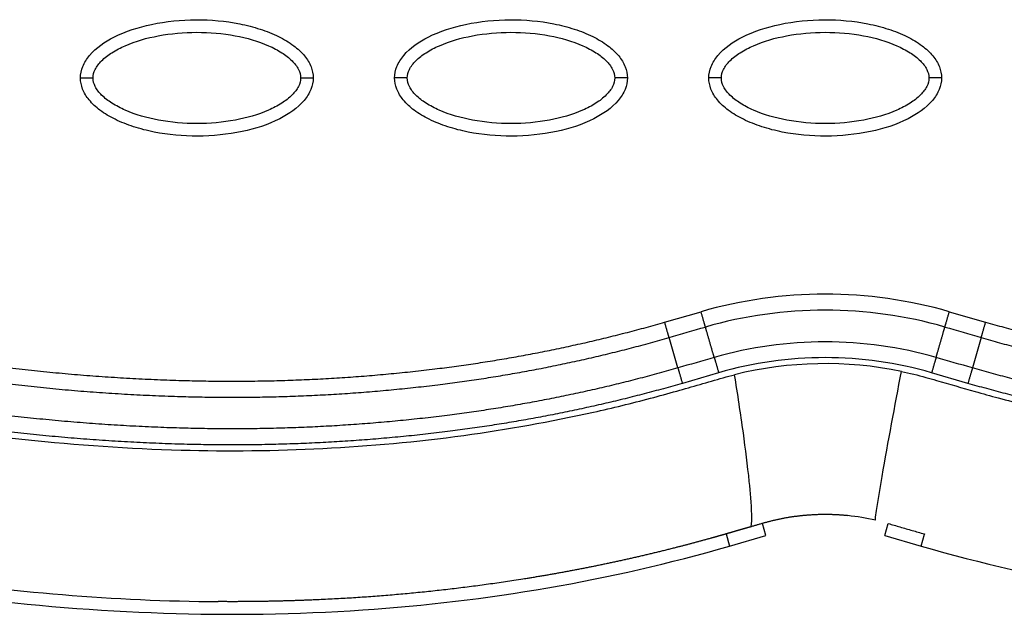
# Model space of a CAD drawing. Units: millimetres. Extents: x -768 to 20672, y 0 to 14582.
# Drawn here: x 10355 to 10433, y 5315 to 5362 of the extents above; entities that cross this region are included whole.
import ezdxf

# ---------------------------------------------------------------- set-up
doc = ezdxf.new("R2010")
doc.units = ezdxf.units.MM
doc.layers.add('Make2D$可见线$普通线', color=18, linetype='Continuous')
doc.layers.add('Make2D$可见线$正切线', color=18, linetype='Continuous')

msp = doc.modelspace()

# ---------------------------------------------------------------- linework, layer by layer
at = {"layer": 'Make2D$可见线$普通线', "color": 0}
for p, q in [((10411.276, 5320.041), (10414.166, 5320.877)), ((10423.615, 5320.877), (10426.504, 5320.041))]:
    msp.add_line(p, q, dxfattribs=at)
msp.add_arc((10418.828, 5304.178), 18.372, 77.25581, 84.25143, dxfattribs=at)
for points, knots in [([(10359.657, 5357.261), (10359.657, 5357.572), (10359.789, 5358.224), (10360.612, 5359.474), (10362.475, 5360.736), (10365.414, 5361.665), (10368.822, 5361.997), (10371.739, 5361.741), (10373.924, 5361.182), (10375.376, 5360.61), (10376.583, 5359.904), (10377.474, 5359.084), (10378.034, 5358.199), (10378.161, 5357.561), (10378.161, 5357.261)], [0, 0, 0, 0, 0.931276, 1.963919, 4.405768, 7.571965, 11.148137, 14.632233, 16.315096, 17.90115, 19.303978, 20.494603, 21.507941, 22.408096, 22.408096, 22.408096, 22.408096]), ([(10384.64, 5357.261), (10384.641, 5357.572), (10384.772, 5358.224), (10385.595, 5359.474), (10387.458, 5360.736), (10390.397, 5361.665), (10393.805, 5361.997), (10396.722, 5361.741), (10398.907, 5361.182), (10400.359, 5360.61), (10401.566, 5359.904), (10402.457, 5359.084), (10403.017, 5358.199), (10403.145, 5357.561), (10403.144, 5357.261)], [0, 0, 0, 0, 0.931276, 1.963919, 4.405768, 7.571965, 11.148137, 14.632233, 16.315096, 17.90115, 19.303978, 20.494603, 21.507941, 22.408096, 22.408096, 22.408096, 22.408096]), ([(10409.623, 5357.261), (10409.624, 5357.572), (10409.755, 5358.224), (10410.578, 5359.474), (10412.441, 5360.736), (10415.38, 5361.665), (10418.788, 5361.997), (10421.705, 5361.741), (10423.89, 5361.182), (10425.342, 5360.61), (10426.549, 5359.904), (10427.44, 5359.084), (10428, 5358.199), (10428.128, 5357.561), (10428.127, 5357.261)], [0, 0, 0, 0, 0.931276, 1.963919, 4.405768, 7.571965, 11.148137, 14.632233, 16.315096, 17.90115, 19.303978, 20.494603, 21.507941, 22.408096, 22.408096, 22.408096, 22.408096]), ([(10378.161, 5357.261), (10378.16, 5356.95), (10378.029, 5356.298), (10377.206, 5355.049), (10375.343, 5353.787), (10372.404, 5352.858), (10368.996, 5352.526), (10366.079, 5352.781), (10363.894, 5353.341), (10362.442, 5353.912), (10361.235, 5354.619), (10360.344, 5355.439), (10359.784, 5356.323), (10359.656, 5356.962), (10359.657, 5357.261)], [0, 0, 0, 0, 0.931276, 1.963919, 4.405768, 7.571965, 11.148137, 14.632233, 16.315096, 17.90115, 19.303978, 20.494603, 21.507941, 22.408096, 22.408096, 22.408096, 22.408096]), ([(10403.144, 5357.261), (10403.143, 5356.95), (10403.012, 5356.298), (10402.189, 5355.049), (10400.326, 5353.787), (10397.387, 5352.858), (10393.979, 5352.526), (10391.062, 5352.781), (10388.877, 5353.341), (10387.425, 5353.912), (10386.218, 5354.619), (10385.327, 5355.439), (10384.767, 5356.323), (10384.639, 5356.962), (10384.64, 5357.261)], [0, 0, 0, 0, 0.931276, 1.963919, 4.405768, 7.571965, 11.148137, 14.632233, 16.315096, 17.90115, 19.303978, 20.494603, 21.507941, 22.408096, 22.408096, 22.408096, 22.408096]), ([(10428.127, 5357.261), (10428.126, 5356.95), (10427.995, 5356.298), (10427.172, 5355.049), (10425.309, 5353.787), (10422.37, 5352.858), (10418.962, 5352.526), (10416.045, 5352.781), (10413.86, 5353.341), (10412.408, 5353.912), (10411.201, 5354.619), (10410.31, 5355.439), (10409.75, 5356.323), (10409.622, 5356.962), (10409.623, 5357.261)], [0, 0, 0, 0, 0.931276, 1.963919, 4.405768, 7.571965, 11.148137, 14.632233, 16.315096, 17.90115, 19.303978, 20.494603, 21.507941, 22.408096, 22.408096, 22.408096, 22.408096]), ([(10283, 5336.142), (10294.086, 5331.043), (10316.104, 5322.513), (10349.533, 5315.109), (10381.47, 5313.867), (10401.768, 5317.287), (10411.276, 5320.041)], [0, 0, 0, 0, 36.421842, 70.263478, 101.635405, 130.988568, 130.988568, 130.988568, 130.988568]), ([(10426.504, 5320.041), (10436.013, 5317.287), (10456.31, 5313.867), (10488.247, 5315.109), (10521.677, 5322.513), (10543.695, 5331.043), (10554.78, 5336.142)], [0, 0, 0, 0, 29.353151, 60.72507, 94.56671, 130.988569, 130.988569, 130.988569, 130.988569]), ([(10315.937, 5324.546), (10325.76, 5321.52), (10343.83, 5317.256), (10362.349, 5315.68), (10370.617, 5315.623)], [107.306486, 107.306486, 107.306486, 107.306486, 137.968432, 162.67755, 162.67755, 162.67755, 162.67755]), ([(10423.892, 5321.835), (10424.203, 5321.747), (10424.836, 5321.557), (10425.81, 5321.28), (10426.423, 5321.1), (10426.776, 5320.999), (10426.781, 5320.997)], [-0.98782571, -0.98782571, -0.98782571, -0.98782571, -0.97652232, -0.96478348, -0.95304464, -0.95289906, -0.95289906, -0.95289906, -0.95289906])]:
    msp.add_open_spline(points, degree=3, knots=knots, dxfattribs=at)
for points, weights, degree, knots in [([(10290.733, 5352.979), (10299.665, 5348.869), (10308.824, 5345.232), (10318.184, 5342.215), (10326.647, 5339.488), (10335.273, 5337.269), (10344.021, 5335.705), (10351.776, 5334.319), (10359.626, 5333.447), (10367.496, 5333.216), (10374.4, 5332.998), (10381.3, 5333.315), (10388.154, 5334.164), (10394.23, 5334.922), (10400.228, 5336.151), (10406.112, 5337.844)], [1, 1.02306021995, 1.04665221363, 1.07078824389, 1.07078824389, 1.07078824389, 1.07078824389, 1.07078824389, 1.07078824389, 1.07078824389, 1.06865331939, 1.06865331939, 1.07078824389, 1.06861710187, 1.06861710187, 1.07078824389], 3, [1.199943, 1.199943, 1.199943, 1.199943, 30.977397, 30.977397, 30.977397, 57.898416, 57.898416, 57.898416, 81.762423, 81.762423, 81.762423, 102.463066, 102.463066, 102.463066, 120.812199, 120.812199, 120.812199, 120.812199]), ([(10431.64, 5337.844), (10437.423, 5336.18), (10443.316, 5334.964), (10449.285, 5334.204), (10456.126, 5333.339), (10463.014, 5333.006), (10469.906, 5333.206), (10477.762, 5333.418), (10485.6, 5334.27), (10493.343, 5335.636), (10502.098, 5337.181), (10510.733, 5339.384), (10519.204, 5342.098), (10528.691, 5345.137), (10537.971, 5348.816), (10547.019, 5352.979)], [1, 0.998037870086, 0.998037870086, 1, 0.99800296559, 0.99800296559, 1, 1, 1, 1, 1, 1, 1, 0.977459975455, 0.955428003617, 0.933892632965], 3, [0, 0, 0, 0, 18.034058, 18.034058, 18.034058, 38.6999, 38.6999, 38.6999, 62.519642, 62.519642, 62.519642, 89.452954, 89.452954, 89.452954, 119.616609, 119.616609, 119.616609, 119.616609]), ([(10290.2, 5351.82), (10299.173, 5347.691), (10308.377, 5344.034), (10317.791, 5341), (10326.302, 5338.257), (10334.983, 5336.023), (10343.794, 5334.447), (10351.604, 5333.051), (10359.516, 5332.172), (10367.456, 5331.939), (10374.426, 5331.719), (10381.392, 5332.039), (10388.312, 5332.897), (10394.454, 5333.663), (10400.518, 5334.906), (10406.466, 5336.618)], [1, 1.02306021995, 1.04665221363, 1.07078824389, 1.07078824389, 1.07078824389, 1.07078824389, 1.07078824389, 1.07078824389, 1.07078824389, 1.06865251406, 1.06865251406, 1.07078824389, 1.06861646154, 1.06861646154, 1.07078824389], 3, [1.199943, 1.199943, 1.199943, 1.199943, 30.977397, 30.977397, 30.977397, 57.898416, 57.898416, 57.898416, 81.762423, 81.762423, 81.762423, 102.661635, 102.661635, 102.661635, 121.212019, 121.212019, 121.212019, 121.212019]), ([(10431.286, 5336.618), (10437.132, 5334.935), (10443.09, 5333.706), (10449.124, 5332.937), (10456.031, 5332.063), (10462.985, 5331.726), (10469.943, 5331.928), (10477.869, 5332.142), (10485.768, 5333.001), (10493.567, 5334.378), (10502.386, 5335.934), (10511.076, 5338.152), (10519.595, 5340.882), (10529.136, 5343.939), (10538.464, 5347.637), (10547.552, 5351.819)], [1, 0.99803728617, 0.99803728617, 1, 0.998002219989, 0.998002219989, 1, 1, 1, 1, 1, 1, 1, 0.977459975455, 0.955428003617, 0.933892632965], 3, [0, 0, 0, 0, 18.232034, 18.232034, 18.232034, 39.096618, 39.096618, 39.096618, 62.91636, 62.91636, 62.91636, 89.849672, 89.849672, 89.849672, 120.013327, 120.013327, 120.013327, 120.013327]), ([(10407.165, 5334.203), (10401.192, 5332.484), (10395.104, 5331.228), (10388.938, 5330.443), (10381.997, 5329.565), (10375.009, 5329.22), (10368.015, 5329.409), (10360.071, 5329.609), (10352.141, 5330.448), (10344.303, 5331.806), (10335.331, 5333.361), (10326.477, 5335.596), (10317.792, 5338.36), (10308.022, 5341.47), (10298.464, 5345.249), (10289.149, 5349.535)], [1, 0.998034927219, 0.998034927219, 1, 0.998052268338, 0.998052268338, 1, 1, 1, 1, 1, 1, 1, 0.977458034249, 0.955424208719, 0.933887068929], 3, [0, 0, 0, 0, 18.629275, 18.629275, 18.629275, 39.597885, 39.597885, 39.597885, 63.69056, 63.69056, 63.69056, 91.271173, 91.271173, 91.271173, 122.294551, 122.294551, 122.294551, 122.294551]), ([(10548.604, 5349.535), (10539.194, 5345.206), (10529.538, 5341.394), (10519.665, 5338.266), (10510.976, 5335.514), (10502.119, 5333.293), (10493.144, 5331.753), (10485.305, 5330.409), (10477.376, 5329.586), (10469.433, 5329.402), (10462.44, 5329.227), (10455.454, 5329.587), (10448.517, 5330.481), (10442.452, 5331.268), (10436.464, 5332.511), (10430.587, 5334.203)], [1, 1.02306191005, 1.04665567179, 1.07079355074, 1.07079355074, 1.07079355074, 1.07079355074, 1.07079355074, 1.07079355074, 1.07079355074, 1.06869988995, 1.06869988995, 1.07079355074, 1.06875324249, 1.06875324249, 1.07079355074], 3, [1.225922, 1.225922, 1.225922, 1.225922, 32.562281, 32.562281, 32.562281, 60.142975, 60.142975, 60.142975, 84.230658, 84.230658, 84.230658, 105.195332, 105.195332, 105.195332, 123.524658, 123.524658, 123.524658, 123.524658]), ([(10407.52, 5332.977), (10401.483, 5331.239), (10395.331, 5329.97), (10389.099, 5329.176), (10382.093, 5328.289), (10375.04, 5327.941), (10367.981, 5328.132), (10359.967, 5328.334), (10351.976, 5329.179), (10344.083, 5330.547), (10335.046, 5332.113), (10326.138, 5334.363), (10317.403, 5337.143), (10307.578, 5340.271), (10297.972, 5344.07), (10288.615, 5348.376)], [1, 0.998034348758, 0.998034348758, 1, 0.998051570383, 0.998051570383, 1, 1, 1, 1, 1, 1, 1, 0.977458034249, 0.955424208719, 0.933887068929], 3, [0, 0, 0, 0, 18.827343, 18.827343, 18.827343, 39.992207, 39.992207, 39.992207, 64.084883, 64.084883, 64.084883, 91.665495, 91.665495, 91.665495, 122.688873, 122.688873, 122.688873, 122.688873]), ([(10549.137, 5348.376), (10539.686, 5344.027), (10529.981, 5340.194), (10520.052, 5337.049), (10511.314, 5334.28), (10502.402, 5332.044), (10493.363, 5330.494), (10485.468, 5329.14), (10477.477, 5328.31), (10469.465, 5328.124), (10462.407, 5327.948), (10455.355, 5328.312), (10448.353, 5329.215), (10442.223, 5330.01), (10436.172, 5331.267), (10430.232, 5332.977)], [1, 1.02306191005, 1.04665567179, 1.07079355074, 1.07079355074, 1.07079355074, 1.07079355074, 1.07079355074, 1.07079355074, 1.07079355074, 1.0686991513, 1.0686991513, 1.07079355074, 1.06875264573, 1.06875264573, 1.07079355074], 3, [1.225922, 1.225922, 1.225922, 1.225922, 32.562281, 32.562281, 32.562281, 60.142975, 60.142975, 60.142975, 84.230658, 84.230658, 84.230658, 105.391997, 105.391997, 105.391997, 123.916383, 123.916383, 123.916383, 123.916383]), ([(10420.669, 5322.457), (10419.775, 5322.547), (10418.876, 5322.547), (10417.866, 5322.545), (10416.862, 5322.433), (10415.858, 5322.325), (10414.874, 5322.097), (10413.894, 5321.854), (10412.928, 5321.563)], [1, 0.998733072527, 1, 0.998502037775, 1, 0.9982178968, 1, 0.999697929467, 1], 2, [0, 0, 0, 1.795353, 1.795353, 3.813909, 3.813909, 5.831323, 5.831323, 7.849782, 7.849782, 7.849782]), ([(10412.926, 5321.562), (10412.603, 5321.47), (10412.28, 5321.376), (10411.956, 5321.282), (10411.629, 5321.188), (10411.306, 5321.094), (10410.985, 5321.001), (10410.598, 5320.89), (10410.214, 5320.781), (10409.834, 5320.674), (10408.901, 5320.413), (10407.965, 5320.163), (10407.027, 5319.924), (10405.7, 5319.585), (10404.369, 5319.267), (10403.033, 5318.969), (10400.361, 5318.374), (10397.673, 5317.86), (10394.97, 5317.429), (10389.562, 5316.568), (10384.114, 5316.016), (10378.644, 5315.774), (10375.97, 5315.654), (10373.294, 5315.604), (10370.617, 5315.623)], [1, 1, 1, 1, 1, 1, 1, 1, 1, 1, 0.999954888594, 0.999954888594, 1, 0.99992254981, 0.99992254981, 1, 0.999691910994, 0.999691910994, 1, 0.99892663201, 0.99892663201, 1, 0.999775120234, 0.999775120234, 1], 3, [0.002213, 0.002213, 0.002213, 0.002213, 1.011206, 1.011206, 1.011206, 2.021808, 2.021808, 2.021808, 3.21885, 3.21885, 3.21885, 6.124557, 6.124557, 6.124557, 10.231116, 10.231116, 10.231116, 18.440879, 18.440879, 18.440879, 34.859921, 34.859921, 34.859921, 42.888845, 42.888845, 42.888845, 42.888845])]:
    msp.add_rational_spline(points, weights, degree=degree, knots=knots, dxfattribs=at)
for points, weights in [([(10406.466, 5336.618), (10406.342, 5337.048), (10406.112, 5337.844)], [1, 0.877696372037, 1]), ([(10431.286, 5336.618), (10431.41, 5337.048), (10431.64, 5337.844)], [1, 0.877678317524, 1]), ([(10407.165, 5334.203), (10407.29, 5333.772), (10407.52, 5332.977)], [1, 0.877678318148, 1]), ([(10430.587, 5334.203), (10430.462, 5333.772), (10430.232, 5332.977)], [1, 0.877696372248, 1])]:
    msp.add_rational_spline(points, weights, degree=2, dxfattribs=at)
at = {"layer": 'Make2D$可见线$正切线', "color": 0}
for p, q in [((10406.112, 5337.844), (10409.004, 5338.67)), ((10428.749, 5338.67), (10431.64, 5337.844)), ((10407.165, 5334.203), (10406.466, 5336.618)), ((10431.286, 5336.618), (10430.587, 5334.203)), ((10410.406, 5333.822), (10407.52, 5332.977)), ((10430.232, 5332.977), (10427.346, 5333.822)), ((10414.166, 5320.877), (10413.887, 5321.839)), ((10423.615, 5320.877), (10423.892, 5321.835)), ((10410.997, 5321.005), (10411.276, 5320.041)), ((10426.504, 5320.041), (10426.781, 5320.997))]:
    msp.add_line(p, q, dxfattribs=at)
for centre, radius, start, end in [((10418.876, 5304.546), 35.524, 73.86415, 106.13557), ((10418.876, 5304.318), 34.481, 73.96952, 106.0304), ((10418.876, 5304.335), 31.941, 73.96959, 106.03047), ((10418.876, 5304.546), 30.477, 73.86443, 106.13584), ((10418.876, 5304.535), 30.011, 78.34492, 103.89401)]:
    msp.add_arc(centre, radius, start, end, dxfattribs=at)
for points, knots in [([(10360.656, 5357.261), (10360.654, 5357.494), (10360.804, 5358.003), (10361.352, 5358.69), (10362.177, 5359.321), (10363.667, 5360.084), (10365.934, 5360.719), (10368.904, 5360.976), (10371.88, 5360.72), (10374.154, 5360.084), (10375.642, 5359.319), (10376.461, 5358.693), (10377.011, 5358.01), (10377.163, 5357.498), (10377.162, 5357.261)], [0, 0, 0, 0, 0.695548, 1.55083, 2.605063, 3.799426, 6.552763, 9.628831, 12.70974, 15.480796, 16.671344, 17.708738, 18.562502, 19.270195, 19.270195, 19.270195, 19.270195]), ([(10385.639, 5357.261), (10385.637, 5357.494), (10385.787, 5358.003), (10386.335, 5358.69), (10387.16, 5359.321), (10388.65, 5360.084), (10390.917, 5360.719), (10393.887, 5360.976), (10396.863, 5360.72), (10399.137, 5360.084), (10400.625, 5359.319), (10401.444, 5358.693), (10401.994, 5358.01), (10402.147, 5357.498), (10402.145, 5357.261)], [0, 0, 0, 0, 0.695548, 1.55083, 2.605063, 3.799426, 6.552763, 9.628831, 12.70974, 15.480796, 16.671344, 17.708738, 18.562502, 19.270195, 19.270195, 19.270195, 19.270195]), ([(10410.622, 5357.261), (10410.621, 5357.494), (10410.77, 5358.003), (10411.318, 5358.69), (10412.143, 5359.321), (10413.633, 5360.084), (10415.9, 5360.719), (10418.87, 5360.976), (10421.847, 5360.72), (10424.12, 5360.084), (10425.609, 5359.319), (10426.427, 5358.693), (10426.977, 5358.01), (10427.13, 5357.498), (10427.128, 5357.261)], [0, 0, 0, 0, 0.695548, 1.55083, 2.605063, 3.799426, 6.552763, 9.628831, 12.70974, 15.480796, 16.671344, 17.708738, 18.562502, 19.270195, 19.270195, 19.270195, 19.270195]), ([(10377.162, 5357.261), (10377.163, 5357.029), (10377.014, 5356.52), (10376.466, 5355.833), (10375.641, 5355.202), (10374.151, 5354.438), (10371.884, 5353.804), (10368.913, 5353.546), (10365.937, 5353.802), (10363.664, 5354.439), (10362.175, 5355.203), (10361.357, 5355.83), (10360.807, 5356.513), (10360.654, 5357.024), (10360.656, 5357.261)], [0, 0, 0, 0, 0.695548, 1.55083, 2.605063, 3.799426, 6.552763, 9.628831, 12.70974, 15.480796, 16.671344, 17.708738, 18.562502, 19.270195, 19.270195, 19.270195, 19.270195]), ([(10402.145, 5357.261), (10402.147, 5357.029), (10401.997, 5356.52), (10401.449, 5355.833), (10400.624, 5355.202), (10399.134, 5354.438), (10396.867, 5353.804), (10393.897, 5353.546), (10390.92, 5353.802), (10388.647, 5354.439), (10387.159, 5355.203), (10386.34, 5355.83), (10385.79, 5356.513), (10385.637, 5357.024), (10385.639, 5357.261)], [0, 0, 0, 0, 0.695548, 1.55083, 2.605063, 3.799426, 6.552763, 9.628831, 12.70974, 15.480796, 16.671344, 17.708738, 18.562502, 19.270195, 19.270195, 19.270195, 19.270195]), ([(10427.128, 5357.261), (10427.13, 5357.029), (10426.98, 5356.52), (10426.432, 5355.833), (10425.607, 5355.202), (10424.117, 5354.438), (10421.85, 5353.804), (10418.88, 5353.546), (10415.904, 5353.802), (10413.63, 5354.439), (10412.142, 5355.203), (10411.323, 5355.83), (10410.773, 5356.513), (10410.621, 5357.024), (10410.622, 5357.261)], [0, 0, 0, 0, 0.695548, 1.55083, 2.605063, 3.799426, 6.552763, 9.628831, 12.70974, 15.480796, 16.671344, 17.708738, 18.562502, 19.270195, 19.270195, 19.270195, 19.270195]), ([(10317.367, 5336.671), (10321.802, 5335.258), (10330.271, 5332.848), (10346.986, 5329.266), (10366.86, 5327.077), (10386.196, 5327.993), (10398.57, 5330.202), (10404.183, 5331.563), (10407.614, 5332.506), (10409.834, 5333.169), (10411.367, 5333.596), (10411.669, 5333.668)], [0, 0, 0, 0, 13.966173, 26.397182, 51.263088, 73.784059, 84.275477, 88.930657, 91.110664, 94.949136, 95.881739, 95.881739, 95.881739, 95.881739]), ([(10424.938, 5333.927), (10425.594, 5333.791), (10426.525, 5333.56), (10428.471, 5333.004), (10430.383, 5332.439), (10433.447, 5331.595), (10438.843, 5330.273), (10451.584, 5327.959), (10471.286, 5327.054), (10496.086, 5329.923), (10512.466, 5334.13), (10520.743, 5336.784)], [0, 0, 0, 0, 2.009884, 2.876369, 6.06985, 7.992851, 12.407222, 22.739046, 46.797836, 71.353416, 97.431292, 97.431292, 97.431292, 97.431292]), ([(10412.926, 5321.562), (10412.963, 5321.577), (10413.003, 5321.674), (10413.053, 5322.011), (10413.038, 5323.191), (10412.82, 5325.595), (10412.352, 5329.301), (10411.92, 5332.128), (10411.669, 5333.668)], [0, 0, 0, 0, 0.112966, 0.304327, 1.01964, 3.648991, 7.542862, 12.225535, 12.225535, 12.225535, 12.225535]), ([(10422.881, 5322.097), (10422.876, 5322.102), (10422.873, 5322.127), (10422.876, 5322.211), (10422.908, 5322.515), (10423.078, 5323.652), (10423.738, 5327.518), (10424.412, 5331.147), (10424.938, 5333.927)], [0, 0, 0, 0, 0.020861, 0.07556, 0.250275, 0.939835, 3.5239, 12.013514, 12.013514, 12.013514, 12.013514])]:
    msp.add_open_spline(points, degree=3, knots=knots, dxfattribs=at)
for points, weights, degree in [([(10359.657, 5357.261), (10359.657, 5357.261), (10360.071, 5357.261), (10360.656, 5357.261)], [1, 0.804783411461, 0.804777884894, 1], 3), ([(10377.162, 5357.261), (10377.747, 5357.261), (10378.161, 5357.261), (10378.161, 5357.261)], [1, 0.804777884966, 0.804783411542, 1], 3), ([(10385.639, 5357.261), (10385.054, 5357.261), (10384.64, 5357.261), (10384.64, 5357.261)], [1, 0.804777885043, 0.804783411629, 1], 3), ([(10403.144, 5357.261), (10403.144, 5357.261), (10402.73, 5357.261), (10402.145, 5357.261)], [1, 0.804783411588, 0.804777885007, 1], 3), ([(10410.622, 5357.261), (10410.037, 5357.261), (10409.623, 5357.261), (10409.623, 5357.261)], [1, 0.804777800894, 0.804783336551, 1], 3), ([(10428.127, 5357.261), (10428.127, 5357.261), (10427.713, 5357.261), (10427.128, 5357.261)], [1, 0.804783411542, 0.804777884966, 1], 3), ([(10409.354, 5337.458), (10409.231, 5337.884), (10409.004, 5338.67)], [1, 0.877698733103, 1], 2), ([(10428.398, 5337.458), (10428.521, 5337.884), (10428.749, 5338.67)], [1, 0.877703019921, 1], 2), ([(10410.056, 5335.034), (10410.179, 5334.609), (10410.406, 5333.822)], [1, 0.877695969501, 1], 2), ([(10427.697, 5335.034), (10427.574, 5334.609), (10427.346, 5333.822)], [1, 0.877699488808, 1], 2)]:
    msp.add_rational_spline(points, weights, degree=degree, dxfattribs=at)
for points in [[(10406.466, 5336.618), (10407.429, 5336.898), (10408.392, 5337.178), (10409.354, 5337.458)], [(10428.398, 5337.458), (10429.361, 5337.178), (10430.323, 5336.898), (10431.286, 5336.618)], [(10410.056, 5335.034), (10409.092, 5334.757), (10408.129, 5334.48), (10407.165, 5334.203)], [(10430.587, 5334.203), (10429.624, 5334.48), (10428.66, 5334.757), (10427.697, 5335.034)]]:
    msp.add_open_spline(points, degree=3, dxfattribs=at)
for points, weights, knots in [([(10410.056, 5335.034), (10409.932, 5335.459), (10409.705, 5336.246), (10409.477, 5337.033), (10409.354, 5337.458)], [1, 0.877694275841, 1, 0.877694275841, 1], [-2.998593, -2.998593, -2.998593, -1.499297, -1.499297, 0, 0, 0]), ([(10427.697, 5335.034), (10427.82, 5335.459), (10428.047, 5336.246), (10428.275, 5337.033), (10428.398, 5337.458)], [1, 0.877697654033, 1, 0.877697654033, 1], [0, 0, 0, 1.499276, 1.499276, 2.998552, 2.998552, 2.998552])]:
    msp.add_rational_spline(points, weights, degree=2, knots=knots, dxfattribs=at)

doc.saveas('drawing.dxf')
